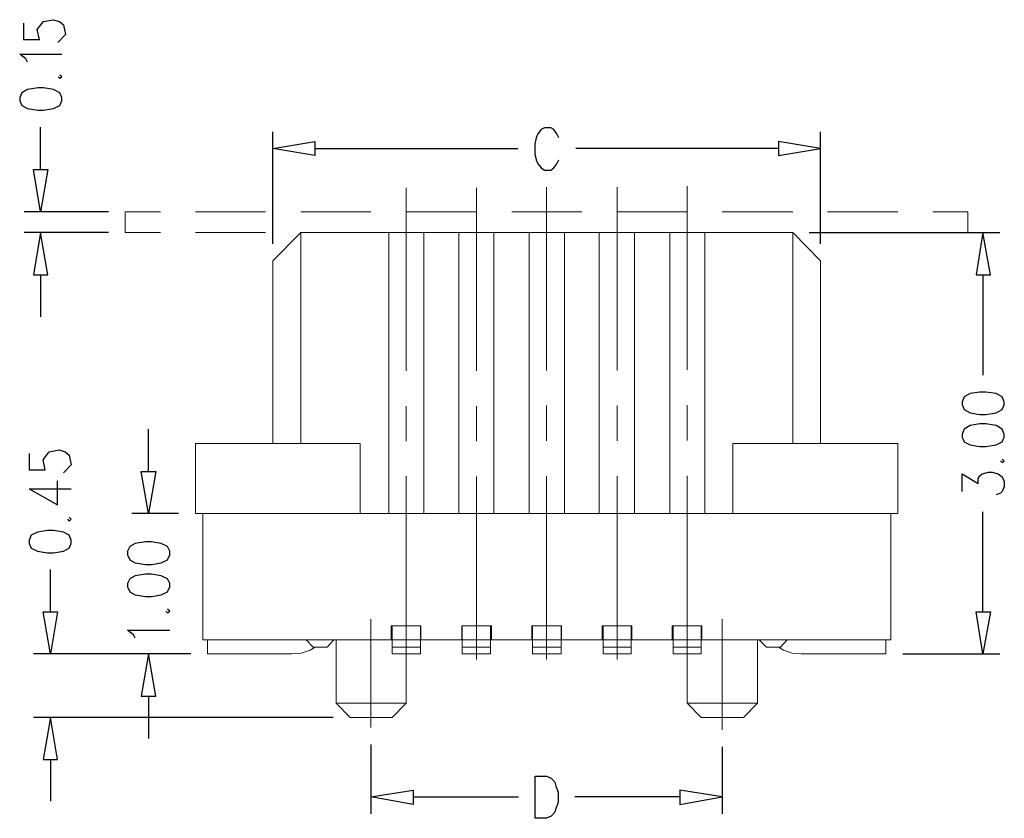
# Model space of a CAD drawing. Units: millimetres. Extents: x 13.8 to 26.2, y -9.1 to -0.3.
# Drawn here: x 16.3 to 18.4, y -5.3 to -3.6 of the extents above; entities that cross this region are included whole.
import ezdxf

# ---------------------------------------------------------------- set-up
doc = ezdxf.new("R2010")
doc.units = ezdxf.units.MM
doc.header["$MEASUREMENT"] = 0
doc.layers.get('0').update_dxf_attribs({"linetype": 'CONTINUOUS'})

msp = doc.modelspace()

# ---------------------------------------------------------------- linework, layer by layer
for p, q in [((16.2956, -3.6202), (16.2956, -3.6555)), ((16.3257, -3.6341), (16.339, -3.6165)), ((16.339, -3.6165), (16.3603, -3.6128)), ((16.3603, -3.6128), (16.3736, -3.6165)), ((16.3736, -3.6165), (16.3824, -3.6238)), ((16.3824, -3.6238), (16.3868, -3.6452)), ((16.3302, -3.6555), (16.3257, -3.6341)), ((16.3868, -3.6452), (16.3699, -3.6621)), ((16.2956, -3.6555), (16.3302, -3.6555)), ((16.3082, -4.5524), (16.3082, -4.5877)), ((16.3383, -4.5664), (16.3516, -4.5487)), ((16.3516, -4.5487), (16.3729, -4.545)), ((16.3729, -4.545), (16.3861, -4.5487)), ((16.3861, -4.5487), (16.395, -4.5561)), ((16.395, -4.5561), (16.3994, -4.5774)), ((16.3427, -4.5877), (16.3383, -4.5664)), ((16.3994, -4.5774), (16.3825, -4.5944)), ((16.3082, -4.5877), (16.3427, -4.5877))]:
    msp.add_line(p, q)
at = {"color": 7, "linetype": 'Continuous', "lineweight": -2, "true_color": 0x000007}
for points in [[(16.3045, -3.7045), (16.3008, -3.6978), (16.2876, -3.6875), (16.3788, -3.6875)], [(16.3707, -3.7368), (16.3744, -3.7398), (16.3788, -3.7368), (16.3744, -3.7332)], [(16.3324, -3.9371), (16.3324, -3.8458)], [(16.8356, -4.0983), (16.8356, -3.8561)], [(17.4549, -3.8686), (17.4512, -3.8598), (17.4446, -3.8509), (17.438, -3.8473), (17.424, -3.8473), (17.4167, -3.8509), (17.41, -3.8598), (17.4064, -3.8686), (17.4034, -3.8818), (17.4034, -3.9032), (17.4064, -3.9164), (17.41, -3.9253), (17.4167, -3.9334), (17.424, -3.9385), (17.438, -3.9385), (17.4446, -3.9334), (17.4512, -3.9253), (17.4549, -3.9164)], [(18.022, -4.0983), (18.022, -3.8561)], [(16.9268, -3.8922), (17.3666, -3.8922)], [(17.9308, -3.8922), (17.4917, -3.8922)], [(16.4796, -4.0291), (16.2971, -4.0291)], [(16.4796, -4.074), (16.2971, -4.074)], [(17.997, -4.074), (18.4104, -4.074)], [(16.3324, -4.1652), (16.3324, -4.2565)], [(18.3736, -4.1652), (18.3736, -4.3831)], [(16.5663, -4.5914), (16.5663, -4.5001)], [(18.4119, -4.5686), (18.4156, -4.5723), (18.42, -4.5686), (18.4156, -4.5657)], [(18.3288, -4.6348), (18.3288, -4.5966), (18.3633, -4.6179), (18.3633, -4.6069), (18.367, -4.601), (18.3722, -4.5966), (18.3854, -4.5929), (18.3935, -4.5929), (18.4067, -4.5966), (18.4156, -4.6032), (18.42, -4.6135), (18.42, -4.6245), (18.4156, -4.6348), (18.4119, -4.6385), (18.4023, -4.6422)], [(16.3082, -4.629), (16.3692, -4.6636), (16.3692, -4.612)], [(16.3082, -4.629), (16.3994, -4.629)], [(16.3913, -4.6952), (16.395, -4.6989), (16.3994, -4.6952), (16.395, -4.6908)], [(16.6318, -4.6827), (16.5303, -4.6827)], [(18.3736, -4.8954), (18.3736, -4.679)], [(16.3545, -4.8954), (16.3545, -4.8041)], [(16.6039, -4.8939), (16.6075, -4.8976), (16.6127, -4.8939), (16.6075, -4.8895)], [(16.5377, -4.9528), (16.534, -4.9455), (16.5207, -4.9352), (16.6127, -4.9352)], [(16.6583, -4.9867), (16.3177, -4.9867)], [(16.6583, -4.9867), (16.5303, -4.9867)], [(18.2, -4.9867), (18.4104, -4.9867)], [(16.5663, -5.078), (16.5663, -5.17)], [(16.9665, -5.1243), (16.3177, -5.1243)], [(17.0481, -5.1832), (17.0481, -5.3334)], [(17.8087, -5.1884), (17.8087, -5.3334)], [(16.3545, -5.2156), (16.3545, -5.3061)], [(17.1394, -5.2966), (17.3681, -5.2966)], [(17.7175, -5.2966), (17.4895, -5.2966)]]:
    msp.add_lwpolyline(points, dxfattribs=at)
for points in [[(16.2876, -3.7884), (16.292, -3.7987), (16.3045, -3.8053), (16.3273, -3.809), (16.3391, -3.809), (16.3611, -3.8053), (16.3744, -3.7987), (16.3788, -3.7884), (16.3788, -3.7817), (16.3744, -3.7714), (16.3611, -3.7641), (16.3391, -3.7604), (16.3273, -3.7604), (16.3045, -3.7641), (16.292, -3.7714), (16.2876, -3.7817)], [(16.9268, -3.8767), (16.9268, -3.9069), (16.8356, -3.8922)], [(17.9308, -3.8767), (17.9308, -3.9069), (18.022, -3.8922)], [(16.3177, -3.9371), (16.3486, -3.9371), (16.3324, -4.0291)], [(16.3177, -4.1652), (16.3486, -4.1652), (16.3324, -4.074)], [(18.3589, -4.1652), (18.3898, -4.1652), (18.3736, -4.074)], [(18.3288, -4.4472), (18.3332, -4.4575), (18.3457, -4.4648), (18.367, -4.4678), (18.3803, -4.4678), (18.4023, -4.4648), (18.4156, -4.4575), (18.42, -4.4472), (18.42, -4.4405), (18.4156, -4.4302), (18.4023, -4.4229), (18.3803, -4.4199), (18.367, -4.4199), (18.3457, -4.4229), (18.3332, -4.4302), (18.3288, -4.4405)], [(18.3288, -4.5171), (18.3332, -4.5274), (18.3457, -4.534), (18.367, -4.5377), (18.3803, -4.5377), (18.4023, -4.534), (18.4156, -4.5274), (18.42, -4.5171), (18.42, -4.5105), (18.4156, -4.5001), (18.4023, -4.4921), (18.3803, -4.4884), (18.367, -4.4884), (18.3457, -4.4921), (18.3332, -4.5001), (18.3288, -4.5105)], [(16.5509, -4.5914), (16.5825, -4.5914), (16.5663, -4.6827)], [(16.3082, -4.7475), (16.3126, -4.7578), (16.3258, -4.7644), (16.3479, -4.7681), (16.3611, -4.7681), (16.3825, -4.7644), (16.395, -4.7578), (16.3994, -4.7475), (16.3994, -4.7401), (16.395, -4.7298), (16.3825, -4.7232), (16.3611, -4.7195), (16.3479, -4.7195), (16.3258, -4.7232), (16.3126, -4.7298), (16.3082, -4.7401)], [(16.5207, -4.7718), (16.5259, -4.7828), (16.5377, -4.7894), (16.5597, -4.7931), (16.573, -4.7931), (16.5943, -4.7894), (16.6075, -4.7828), (16.6127, -4.7718), (16.6127, -4.7644), (16.6075, -4.7541), (16.5943, -4.7475), (16.573, -4.7438), (16.5597, -4.7438), (16.5377, -4.7475), (16.5259, -4.7541), (16.5207, -4.7644)], [(16.5207, -4.8417), (16.5259, -4.852), (16.5377, -4.8586), (16.5597, -4.8623), (16.573, -4.8623), (16.5943, -4.8586), (16.6075, -4.852), (16.6127, -4.8417), (16.6127, -4.8343), (16.6075, -4.824), (16.5943, -4.8174), (16.573, -4.8137), (16.5597, -4.8137), (16.5377, -4.8174), (16.5259, -4.824), (16.5207, -4.8343)], [(16.3383, -4.8954), (16.3692, -4.8954), (16.3545, -4.9867)], [(18.3589, -4.8954), (18.3898, -4.8954), (18.3736, -4.9867)], [(16.5509, -5.078), (16.5825, -5.078), (16.5663, -4.9867)], [(16.3383, -5.2156), (16.3692, -5.2156), (16.3545, -5.1243)], [(17.4042, -5.3429), (17.4042, -5.2517), (17.4284, -5.2517), (17.4387, -5.2561), (17.4468, -5.2649), (17.449, -5.273), (17.4534, -5.2863), (17.4534, -5.3084), (17.449, -5.3216), (17.4468, -5.3297), (17.4387, -5.3385), (17.4284, -5.3429)], [(17.1394, -5.2819), (17.1394, -5.3128), (17.0481, -5.2966)], [(17.7175, -5.2819), (17.7175, -5.3128), (17.8087, -5.2966)]]:
    msp.add_lwpolyline(points, close=True, dxfattribs=at)
at = {"color": 7, "linetype": 'Continuous', "lineweight": 20, "true_color": 0x000007}
for points in [[(17.1246, -4.3735), (17.1246, -3.9768)], [(17.2769, -4.3735), (17.2769, -3.9768)], [(17.4284, -4.3728), (17.4284, -3.9753)], [(17.5814, -4.3728), (17.5814, -3.9753)], [(17.733, -4.3713), (17.733, -3.9731)], [(16.5928, -4.0291), (16.5163, -4.0291)], [(16.5163, -4.074), (16.5163, -4.0291)], [(16.8201, -4.0291), (16.6686, -4.0291)], [(17.0481, -4.0291), (16.8966, -4.0291)], [(17.2769, -4.0291), (17.1246, -4.0291)], [(17.5049, -4.0291), (17.3534, -4.0291)], [(17.733, -4.0291), (17.5814, -4.0291)], [(17.9617, -4.0291), (17.8087, -4.0291)], [(18.1897, -4.0291), (18.0367, -4.0291)], [(18.3413, -4.0291), (18.2655, -4.0291)], [(18.3413, -4.074), (18.3413, -4.0291)], [(16.5928, -4.074), (16.5163, -4.074)], [(16.8201, -4.074), (16.6686, -4.074)], [(16.8966, -4.074), (16.8356, -4.1351)], [(17.0481, -4.074), (16.8966, -4.074)], [(16.8966, -4.074), (17.9617, -4.074)], [(16.8966, -4.074), (16.8966, -4.5311)], [(17.0871, -4.074), (17.0871, -4.6827)], [(17.2769, -4.074), (17.1246, -4.074)], [(17.1629, -4.074), (17.1629, -4.6827)], [(17.2387, -4.074), (17.2387, -4.6827)], [(17.3144, -4.074), (17.3144, -4.6827)], [(17.5049, -4.074), (17.3534, -4.074)], [(17.3909, -4.074), (17.3909, -4.6827)], [(17.4674, -4.074), (17.4674, -4.6827)], [(17.5424, -4.074), (17.5424, -4.6827)], [(17.733, -4.074), (17.5814, -4.074)], [(17.6189, -4.074), (17.6189, -4.6827)], [(17.6954, -4.074), (17.6954, -4.6827)], [(17.7712, -4.074), (17.7712, -4.6827)], [(17.9617, -4.074), (17.8087, -4.074)], [(17.9617, -4.074), (18.022, -4.1351)], [(17.9617, -4.074), (17.9617, -4.5311)], [(18.1897, -4.074), (18.0367, -4.074)], [(18.3413, -4.074), (18.2655, -4.074)], [(16.8356, -4.5311), (16.8356, -4.1351)], [(18.022, -4.5311), (18.022, -4.1351)], [(17.1246, -4.5259), (17.1246, -4.4501)], [(17.2769, -4.5259), (17.2769, -4.4501)], [(17.4284, -4.5252), (17.4284, -4.4486)], [(17.5814, -4.5252), (17.5814, -4.4486)], [(17.733, -4.5244), (17.733, -4.4479)], [(16.6686, -4.5311), (16.6686, -4.6827)], [(16.6686, -4.5311), (17.0253, -4.5311)], [(16.9731, -4.5311), (16.9062, -4.5311)], [(17.0253, -4.5311), (17.0253, -4.6827)], [(17.8323, -4.5311), (17.8323, -4.6827)], [(17.8323, -4.5311), (18.1897, -4.5311)], [(17.8852, -4.5311), (17.9522, -4.5311)], [(18.1897, -4.5311), (18.1897, -4.6827)], [(17.1246, -4.9992), (17.1246, -4.6017)], [(17.2769, -4.9992), (17.2769, -4.6025)], [(17.4284, -4.9992), (17.4284, -4.6017)], [(17.5814, -4.9992), (17.5814, -4.6017)], [(17.733, -4.9992), (17.733, -4.601)], [(16.6686, -4.6827), (18.1897, -4.6827)], [(16.684, -4.6827), (16.684, -4.9565)], [(18.1743, -4.6827), (18.1743, -4.9565)], [(17.0481, -5.1464), (17.0481, -4.9116)], [(17.8087, -5.1516), (17.8087, -4.9116), (17.8087, -4.9992)], [(17.0923, -4.9263), (17.1563, -4.9263)], [(17.0923, -4.9263), (17.0923, -4.9565)], [(17.0945, -4.9565), (17.0945, -4.9263)], [(17.1555, -4.9565), (17.1555, -4.9263)], [(17.1563, -4.9263), (17.1563, -4.9565)], [(17.2453, -4.9565), (17.2453, -4.9263), (17.3093, -4.9263)], [(17.246, -4.9565), (17.246, -4.9263)], [(17.3071, -4.9565), (17.3071, -4.9263)], [(17.3093, -4.9263), (17.3093, -4.9565)], [(17.3968, -4.9263), (17.3968, -4.9565)], [(17.3968, -4.9263), (17.4608, -4.9263)], [(17.3983, -4.9565), (17.3983, -4.9263)], [(17.4601, -4.9867), (17.4601, -4.9263)], [(17.4608, -4.9263), (17.4608, -4.9565)], [(17.5491, -4.9263), (17.6131, -4.9263)], [(17.5491, -4.9263), (17.5491, -4.9565)], [(17.5513, -4.9565), (17.5513, -4.9263)], [(17.6116, -4.9565), (17.6116, -4.9263)], [(17.6131, -4.9263), (17.6131, -4.9565)], [(17.7006, -4.9263), (17.7006, -4.9565)], [(17.7646, -4.9565), (17.7646, -4.9263), (17.7006, -4.9263)], [(17.7028, -4.9565), (17.7028, -4.9263)], [(17.7638, -4.9565), (17.7638, -4.9263)], [(16.684, -4.9565), (17.0945, -4.9565)], [(16.6943, -4.9565), (16.6943, -4.9867)], [(16.9077, -4.9565), (16.9231, -4.972), (16.9533, -4.972), (16.968, -4.9565)], [(16.9731, -4.9565), (16.9731, -5.0934), (17.0033, -5.1243)], [(17.0945, -4.9565), (17.246, -4.9565)], [(17.0945, -4.9565), (17.0945, -4.9867), (17.1555, -4.9867), (17.1555, -4.9565)], [(17.246, -4.9565), (17.3983, -4.9565)], [(17.246, -4.9565), (17.246, -4.9867), (17.3071, -4.9867), (17.3071, -4.9565)], [(17.3983, -4.9565), (17.6116, -4.9565)], [(17.3983, -4.9565), (17.3983, -4.9867)], [(17.5513, -4.9565), (17.5513, -4.9867), (17.6116, -4.9867), (17.6116, -4.9565)], [(17.6116, -4.9565), (17.7638, -4.9565)], [(17.7028, -4.9565), (17.7028, -4.9867), (17.7638, -4.9867), (17.7638, -4.9565)], [(17.7638, -4.9565), (18.1743, -4.9565)], [(17.8852, -5.0934), (17.8852, -4.9565)], [(17.8889, -4.9565), (17.9051, -4.972), (17.9352, -4.972), (17.9499, -4.9565)], [(18.1633, -4.9565), (18.1633, -4.9867), (17.9801, -4.9867)], [(16.6943, -4.9867), (16.8768, -4.9867)], [(16.8768, -4.9867), (16.8974, -4.9852), (16.9165, -4.9786), (16.9275, -4.972)], [(17.1555, -4.972), (17.0945, -4.972)], [(17.0945, -5.1243), (17.1246, -5.0934), (17.1246, -4.9867)], [(17.3071, -4.972), (17.246, -4.972)], [(17.4601, -4.972), (17.3983, -4.972)], [(17.3983, -4.9867), (17.4601, -4.9867)], [(17.6116, -4.972), (17.5513, -4.972)], [(17.7638, -4.972), (17.7028, -4.972)], [(17.733, -5.0934), (17.733, -4.9867)], [(17.9308, -4.972), (17.9419, -4.9786), (17.9602, -4.9852), (17.9801, -4.9867)], [(16.9731, -5.0934), (17.1246, -5.0934)], [(17.733, -5.0934), (17.8852, -5.0934), (17.8551, -5.1243)], [(17.8551, -5.1243), (17.7638, -5.1243), (17.733, -5.0934)], [(17.0033, -5.1243), (17.0945, -5.1243)]]:
    msp.add_lwpolyline(points, dxfattribs=at)

doc.saveas('drawing.dxf')
